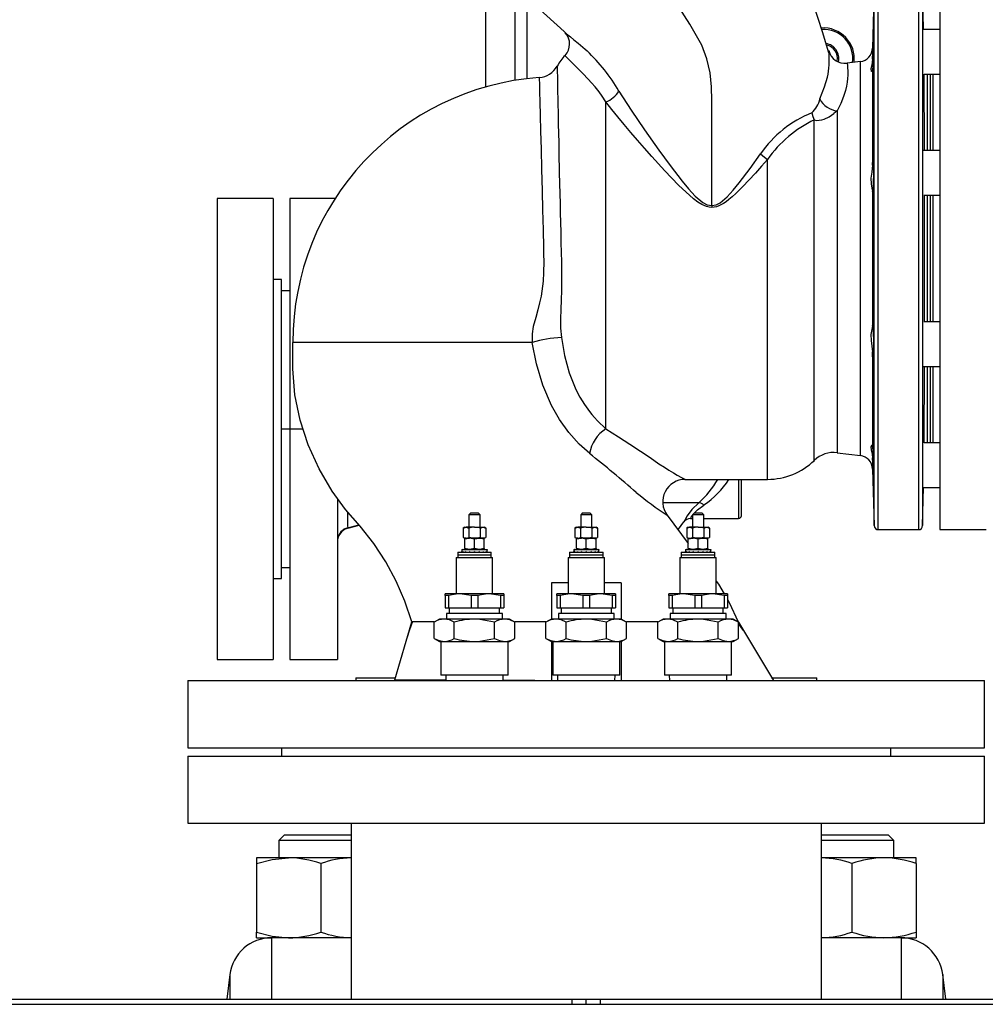
# Model space of a CAD drawing. Units: millimetres. Extents: x 0 to 11880, y 0 to 8400.
# Drawn here: x 9593 to 9938, y 6365 to 6718 of the extents above; entities that cross this region are included whole.
import ezdxf

# ---------------------------------------------------------------- set-up
doc = ezdxf.new("R2010")
doc.units = ezdxf.units.MM
doc.header["$LTSCALE"] = 20
doc.layers.add('AM_0', color=7, linetype='Continuous', lineweight=25)

msp = doc.modelspace()

# ---------------------------------------------------------------- linework, layer by layer
at = {"layer": 'AM_0'}
for p, q in [((9759.49, 6738.81), (9759.49, 6693.67)), ((9770.03, 6696.03), (9770.03, 6729.26)), ((9899.95, 6535.3), (9899.95, 6729.3)), ((9914.32, 6729.3), (9914.32, 6535.3)), ((9921.99, 6729.3), (9921.99, 6632.3)), ((9774.27, 6725.5), (9774.27, 6696.63)), ((9898.45, 6727.83), (9897.92, 6707.6)), ((9898.45, 6536.76), (9898.45, 6727.83)), ((9916.18, 6714.21), (9915.82, 6727.83)), ((9915.82, 6727.83), (9915.82, 6536.76)), ((9921.99, 6714.21), (9916.03, 6714.21)), ((9787.97, 6713.1), (9787.8, 6713.26)), ((9897.92, 6707.6), (9897.92, 6703.64)), ((9893.53, 6702.77), (9888.76, 6702.18)), ((9893.53, 6561.82), (9893.53, 6702.77)), ((9897.92, 6699.79), (9897.92, 6665.7)), ((9916.42, 6698.21), (9921.99, 6698.21)), ((9916.46, 6670.91), (9916.42, 6698.21)), ((9917.46, 6698.21), (9917.46, 6670.91)), ((9918.49, 6698.21), (9918.49, 6670.91)), ((9919.49, 6698.21), (9919.49, 6670.91)), ((9802.5, 6571.39), (9802.5, 6688.3)), ((9885.26, 6685.15), (9884.04, 6684.13)), ((9885.26, 6685.15), (9885.26, 6562.84)), ((9877.07, 6560.08), (9877.07, 6681.88)), ((9921.99, 6670.91), (9916.14, 6670.91)), ((9860.35, 6553.3), (9860.35, 6667.78)), ((9897.92, 6656.4), (9897.92, 6608.19)), ((9916.3, 6654.91), (9921.99, 6654.91)), ((9916.46, 6609.68), (9916.46, 6654.91)), ((9917.46, 6654.91), (9917.46, 6609.68)), ((9918.49, 6654.91), (9918.49, 6609.68)), ((9919.49, 6654.91), (9919.49, 6632.3)), ((9683.49, 6653.8), (9663.49, 6653.8)), ((9663.49, 6653.8), (9663.49, 6571.3)), ((9683.49, 6653.8), (9683.49, 6571.3)), ((9705.66, 6653.8), (9689.49, 6653.8)), ((9689.49, 6653.8), (9689.49, 6571.3)), ((9840.35, 6651.22), (9840.35, 6650.58)), ((9919.49, 6632.3), (9919.49, 6609.68)), ((9921.99, 6632.3), (9921.99, 6535.3)), ((9686.49, 6624.8), (9683.49, 6624.8)), ((9686.49, 6571.3), (9686.49, 6624.8)), ((9689.49, 6620.8), (9686.49, 6620.8)), ((9921.99, 6609.68), (9916.3, 6609.68)), ((9776.07, 6602.3), (9690.49, 6602.3)), ((9776.13, 6602.3), (9776.13, 6602.3)), ((9897.92, 6598.89), (9897.92, 6564.8)), ((9916.14, 6593.68), (9921.99, 6593.68)), ((9916.42, 6566.39), (9916.46, 6593.68)), ((9917.46, 6593.68), (9917.46, 6566.39)), ((9918.49, 6593.68), (9918.49, 6566.39)), ((9919.49, 6593.68), (9919.49, 6566.39)), ((9663.49, 6571.3), (9663.49, 6488.8)), ((9683.49, 6571.3), (9683.49, 6488.8)), ((9689.49, 6571.3), (9686.49, 6571.3)), ((9686.49, 6517.8), (9686.49, 6571.3)), ((9689.49, 6571.3), (9689.49, 6488.8)), ((9694.17, 6571.3), (9689.49, 6571.3)), ((9921.99, 6566.39), (9916.42, 6566.39)), ((9885.26, 6562.84), (9893.53, 6561.82)), ((9897.92, 6560.95), (9897.92, 6556.99)), ((9897.92, 6556.99), (9898.45, 6536.76)), ((9830.85, 6553.3), (9860.35, 6553.3)), ((9849.99, 6553.3), (9849.99, 6549.3)), ((9850.99, 6549.3), (9850.99, 6553.3)), ((9849.99, 6549.3), (9849.99, 6539.3)), ((9850.99, 6540.3), (9850.99, 6549.3)), ((9915.82, 6536.76), (9916.18, 6550.39)), ((9916.03, 6550.39), (9921.99, 6550.39)), ((9706.49, 6546.41), (9706.49, 6488.8)), ((9835.75, 6544.92), (9822.98, 6544.92)), ((9754.19, 6541.3), (9753.49, 6540.6)), ((9754.19, 6541.3), (9755.49, 6541.3)), ((9755.49, 6541.3), (9756.79, 6541.3)), ((9757.49, 6540.6), (9756.79, 6541.3)), ((9794.19, 6541.3), (9793.49, 6540.6)), ((9794.19, 6541.3), (9795.49, 6541.3)), ((9795.49, 6541.3), (9796.79, 6541.3)), ((9797.49, 6540.6), (9796.79, 6541.3)), ((9834.19, 6541.3), (9833.49, 6540.6)), ((9834.19, 6541.3), (9835.49, 6541.3)), ((9835.49, 6541.3), (9836.79, 6541.3)), ((9837.49, 6540.6), (9836.79, 6541.3)), ((9753.49, 6540.6), (9753.49, 6536.2)), ((9755.49, 6540.6), (9753.49, 6540.6)), ((9757.49, 6540.6), (9755.49, 6540.6)), ((9757.49, 6536.2), (9757.49, 6540.6)), ((9793.49, 6540.6), (9793.49, 6536.2)), ((9795.49, 6540.6), (9793.49, 6540.6)), ((9797.49, 6540.6), (9795.49, 6540.6)), ((9797.49, 6536.2), (9797.49, 6540.6)), ((9824.44, 6540.52), (9831.99, 6530.38)), ((9832.78, 6539.3), (9833.49, 6539.3)), ((9833.49, 6540.6), (9833.49, 6536.2)), ((9835.49, 6540.6), (9833.49, 6540.6)), ((9837.49, 6540.6), (9835.49, 6540.6)), ((9837.49, 6536.2), (9837.49, 6540.6)), ((9837.49, 6539.3), (9849.99, 6539.3)), ((9710.14, 6535.96), (9714.11, 6537.06)), ((9710.17, 6535.8), (9714.23, 6536.92)), ((9751.99, 6536.2), (9751.45, 6535.88)), ((9751.45, 6535.88), (9752.46, 6536.2)), ((9751.45, 6535.88), (9751.45, 6532.51)), ((9751.99, 6536.2), (9752.46, 6536.2)), ((9755.49, 6536.2), (9752.46, 6536.2)), ((9753.47, 6535.88), (9753.47, 6532.51)), ((9755.49, 6536.2), (9758.52, 6536.2)), ((9757.51, 6535.88), (9758.52, 6536.2)), ((9757.51, 6535.88), (9757.51, 6532.51)), ((9758.52, 6536.2), (9758.99, 6536.2)), ((9759.53, 6535.88), (9758.99, 6536.2)), ((9759.53, 6535.88), (9759.53, 6532.51)), ((9791.99, 6536.2), (9791.45, 6535.88)), ((9791.45, 6535.88), (9792.46, 6536.2)), ((9791.45, 6535.88), (9791.45, 6532.51)), ((9791.99, 6536.2), (9792.46, 6536.2)), ((9795.49, 6536.2), (9792.46, 6536.2)), ((9793.47, 6535.88), (9793.47, 6532.51)), ((9795.49, 6536.2), (9798.52, 6536.2)), ((9797.51, 6535.88), (9798.52, 6536.2)), ((9797.51, 6535.88), (9797.51, 6532.51)), ((9798.52, 6536.2), (9798.99, 6536.2)), ((9799.53, 6535.88), (9798.99, 6536.2)), ((9799.53, 6535.88), (9799.53, 6532.51)), ((9831.99, 6536.2), (9831.45, 6535.88)), ((9831.45, 6535.88), (9832.46, 6536.2)), ((9831.45, 6535.88), (9831.45, 6532.51)), ((9831.99, 6536.2), (9832.46, 6536.2)), ((9835.49, 6536.2), (9832.46, 6536.2)), ((9833.47, 6535.88), (9833.47, 6532.51)), ((9835.49, 6536.2), (9838.52, 6536.2)), ((9837.51, 6535.88), (9838.52, 6536.2)), ((9837.51, 6535.88), (9837.51, 6532.51)), ((9838.52, 6536.2), (9838.99, 6536.2)), ((9839.53, 6535.88), (9838.99, 6536.2)), ((9839.53, 6535.88), (9839.53, 6532.51)), ((9899.95, 6535.3), (9914.32, 6535.3)), ((9921.99, 6535.3), (9938.49, 6535.3)), ((9706.56, 6531.97), (9706.75, 6532.58)), ((9751.45, 6532.51), (9751.99, 6532.2)), ((9751.45, 6532.51), (9752.46, 6532.2)), ((9752.46, 6532.2), (9751.99, 6532.2)), ((9751.99, 6531.88), (9751.99, 6532.2)), ((9751.99, 6528.51), (9751.99, 6531.88)), ((9755.49, 6532.2), (9753.7, 6532.2)), ((9755.49, 6531.88), (9753.74, 6532.2)), ((9755.49, 6532.2), (9757.24, 6532.2)), ((9755.49, 6528.51), (9755.49, 6531.88)), ((9758.52, 6532.2), (9757.24, 6532.2)), ((9758.99, 6531.88), (9757.24, 6532.2)), ((9757.24, 6532.2), (9758.52, 6532.2)), ((9757.51, 6532.51), (9758.52, 6532.2)), ((9758.99, 6532.2), (9758.52, 6532.2)), ((9758.99, 6532.2), (9759.53, 6532.51)), ((9758.99, 6531.88), (9758.99, 6532.2)), ((9758.99, 6528.51), (9758.99, 6531.88)), ((9791.45, 6532.51), (9791.99, 6532.2)), ((9791.45, 6532.51), (9792.46, 6532.2)), ((9792.46, 6532.2), (9791.99, 6532.2)), ((9791.99, 6531.88), (9791.99, 6532.2)), ((9791.99, 6528.51), (9791.99, 6531.88)), ((9795.49, 6532.2), (9793.74, 6532.2)), ((9795.49, 6531.88), (9793.74, 6532.2)), ((9795.49, 6532.2), (9797.24, 6532.2)), ((9795.49, 6528.51), (9795.49, 6531.88)), ((9798.52, 6532.2), (9797.24, 6532.2)), ((9798.99, 6531.88), (9797.24, 6532.2)), ((9797.24, 6532.2), (9798.52, 6532.2)), ((9797.51, 6532.51), (9798.52, 6532.2)), ((9798.99, 6532.2), (9798.52, 6532.2)), ((9798.99, 6532.2), (9799.53, 6532.51)), ((9798.99, 6531.88), (9798.99, 6532.2)), ((9798.99, 6528.51), (9798.99, 6531.88)), ((9831.45, 6532.51), (9831.99, 6532.2)), ((9831.45, 6532.51), (9832.46, 6532.2)), ((9831.99, 6531.88), (9831.99, 6532.2)), ((9831.99, 6532.2), (9832.46, 6532.2)), ((9831.99, 6528.51), (9831.99, 6531.88)), ((9835.49, 6531.88), (9833.74, 6532.2)), ((9835.49, 6532.2), (9833.74, 6532.2)), ((9835.49, 6532.2), (9837.24, 6532.2)), ((9835.49, 6528.51), (9835.49, 6531.88)), ((9838.99, 6531.88), (9837.24, 6532.2)), ((9837.24, 6532.2), (9838.52, 6532.2)), ((9838.52, 6532.2), (9837.24, 6532.2)), ((9837.51, 6532.51), (9838.52, 6532.2)), ((9838.99, 6532.2), (9838.52, 6532.2)), ((9838.99, 6532.2), (9839.53, 6532.51)), ((9838.99, 6531.88), (9838.99, 6532.2)), ((9838.99, 6528.51), (9838.99, 6531.88)), ((9749.49, 6527.3), (9749.49, 6526.3)), ((9749.49, 6527.3), (9755.49, 6527.3)), ((9750.99, 6528.2), (9750.99, 6527.97)), ((9750.99, 6528.2), (9751.33, 6528.2)), ((9750.99, 6528.2), (9750.99, 6528.2)), ((9750.99, 6527.97), (9750.99, 6527.52)), ((9750.99, 6527.3), (9750.99, 6527.52)), ((9751.33, 6528.2), (9751.33, 6527.97)), ((9751.42, 6528.2), (9751.33, 6528.2)), ((9751.42, 6527.3), (9751.33, 6527.52)), ((9751.42, 6528.2), (9752.31, 6528.2)), ((9751.99, 6528.51), (9751.99, 6528.2)), ((9752.31, 6528.2), (9752.31, 6527.97)), ((9752.47, 6528.2), (9752.31, 6528.2)), ((9752.31, 6527.3), (9752.31, 6527.52)), ((9752.47, 6528.2), (9753.77, 6528.2)), ((9755.49, 6528.51), (9753.74, 6528.2)), ((9753.77, 6528.2), (9753.77, 6527.97)), ((9753.97, 6528.2), (9753.77, 6528.2)), ((9753.77, 6527.3), (9753.77, 6527.52)), ((9753.97, 6528.2), (9755.49, 6528.2)), ((9755.56, 6528.2), (9755.49, 6528.2)), ((9755.49, 6528.2), (9755.49, 6527.97)), ((9755.49, 6527.3), (9755.49, 6527.52)), ((9755.49, 6527.3), (9761.49, 6527.3)), ((9755.71, 6528.2), (9755.56, 6528.2)), ((9755.71, 6528.2), (9757.21, 6528.2)), ((9757.21, 6528.2), (9757.21, 6527.97)), ((9757.41, 6528.2), (9757.21, 6528.2)), ((9757.21, 6527.3), (9757.21, 6527.52)), ((9758.99, 6528.51), (9757.24, 6528.2)), ((9757.41, 6528.2), (9758.67, 6528.2)), ((9758.67, 6528.2), (9758.67, 6527.97)), ((9758.82, 6528.2), (9758.67, 6528.2)), ((9758.67, 6527.3), (9758.67, 6527.52)), ((9758.82, 6528.2), (9759.64, 6528.2)), ((9758.99, 6528.51), (9758.99, 6528.2)), ((9759.64, 6528.2), (9759.64, 6527.97)), ((9759.73, 6528.2), (9759.64, 6528.2)), ((9759.73, 6527.3), (9759.64, 6527.52)), ((9759.73, 6528.2), (9759.99, 6528.2)), ((9759.99, 6528.2), (9759.99, 6527.97)), ((9759.99, 6527.52), (9759.99, 6527.97)), ((9759.99, 6527.3), (9759.99, 6527.52)), ((9761.49, 6526.3), (9761.49, 6527.3)), ((9789.49, 6527.3), (9789.49, 6526.3)), ((9789.49, 6527.3), (9795.49, 6527.3)), ((9790.99, 6528.2), (9790.99, 6527.97)), ((9790.99, 6528.2), (9791.33, 6528.2)), ((9790.99, 6528.2), (9790.99, 6528.2)), ((9790.99, 6527.97), (9790.99, 6527.52)), ((9790.99, 6527.3), (9790.99, 6527.52)), ((9791.33, 6528.2), (9791.33, 6527.97)), ((9791.42, 6528.2), (9791.33, 6528.2)), ((9791.42, 6527.3), (9791.33, 6527.52)), ((9791.42, 6528.2), (9792.31, 6528.2)), ((9791.99, 6528.51), (9791.99, 6528.2)), ((9792.31, 6528.2), (9792.31, 6527.97)), ((9792.47, 6528.2), (9792.31, 6528.2)), ((9792.31, 6527.3), (9792.31, 6527.52)), ((9792.47, 6528.2), (9793.77, 6528.2)), ((9795.49, 6528.51), (9793.74, 6528.2)), ((9793.77, 6528.2), (9793.77, 6527.97)), ((9793.97, 6528.2), (9793.77, 6528.2)), ((9793.77, 6527.3), (9793.77, 6527.52)), ((9793.97, 6528.2), (9795.49, 6528.2)), ((9795.56, 6528.2), (9795.49, 6528.2)), ((9795.49, 6528.2), (9795.49, 6527.97)), ((9795.49, 6527.3), (9795.49, 6527.52)), ((9795.49, 6527.3), (9801.49, 6527.3)), ((9795.71, 6528.2), (9795.56, 6528.2)), ((9795.71, 6528.2), (9797.21, 6528.2)), ((9797.21, 6528.2), (9797.21, 6527.97)), ((9797.41, 6528.2), (9797.21, 6528.2)), ((9797.21, 6527.3), (9797.21, 6527.52)), ((9798.99, 6528.51), (9797.24, 6528.2)), ((9797.41, 6528.2), (9798.67, 6528.2)), ((9798.67, 6528.2), (9798.67, 6527.97)), ((9798.82, 6528.2), (9798.67, 6528.2)), ((9798.67, 6527.3), (9798.67, 6527.52)), ((9798.82, 6528.2), (9799.64, 6528.2)), ((9798.99, 6528.51), (9798.99, 6528.2)), ((9799.64, 6528.2), (9799.64, 6527.97)), ((9799.73, 6528.2), (9799.64, 6528.2)), ((9799.73, 6527.3), (9799.64, 6527.52)), ((9799.73, 6528.2), (9799.99, 6528.2)), ((9799.99, 6528.2), (9799.99, 6527.97)), ((9799.99, 6527.52), (9799.99, 6527.97)), ((9799.99, 6527.3), (9799.99, 6527.52)), ((9801.49, 6526.3), (9801.49, 6527.3)), ((9829.49, 6527.3), (9829.49, 6526.3)), ((9829.49, 6527.3), (9835.49, 6527.3)), ((9830.99, 6528.2), (9830.99, 6527.97)), ((9830.99, 6528.2), (9831.33, 6528.2)), ((9830.99, 6528.2), (9830.99, 6528.2)), ((9830.99, 6527.97), (9830.99, 6527.52)), ((9830.99, 6527.3), (9830.99, 6527.52)), ((9831.33, 6528.2), (9831.33, 6527.97)), ((9831.42, 6528.2), (9831.33, 6528.2)), ((9831.42, 6527.3), (9831.33, 6527.52)), ((9831.42, 6528.2), (9832.31, 6528.2)), ((9831.99, 6528.51), (9831.99, 6528.2)), ((9832.31, 6528.2), (9832.31, 6527.97)), ((9832.47, 6528.2), (9832.31, 6528.2)), ((9832.31, 6527.3), (9832.31, 6527.52)), ((9832.47, 6528.2), (9833.77, 6528.2)), ((9835.49, 6528.51), (9833.74, 6528.2)), ((9833.77, 6528.2), (9833.77, 6527.97)), ((9833.97, 6528.2), (9833.77, 6528.2)), ((9833.77, 6527.3), (9833.77, 6527.52)), ((9833.97, 6528.2), (9835.49, 6528.2)), ((9835.56, 6528.2), (9835.49, 6528.2)), ((9835.49, 6528.2), (9835.49, 6527.97)), ((9835.49, 6527.3), (9835.49, 6527.52)), ((9835.49, 6527.3), (9841.49, 6527.3)), ((9835.71, 6528.2), (9835.56, 6528.2)), ((9835.71, 6528.2), (9837.21, 6528.2)), ((9837.21, 6528.2), (9837.21, 6527.97)), ((9837.41, 6528.2), (9837.21, 6528.2)), ((9837.21, 6527.3), (9837.21, 6527.52)), ((9838.99, 6528.51), (9837.24, 6528.2)), ((9837.41, 6528.2), (9838.67, 6528.2)), ((9838.67, 6528.2), (9838.67, 6527.97)), ((9838.82, 6528.2), (9838.67, 6528.2)), ((9838.67, 6527.3), (9838.67, 6527.52)), ((9838.82, 6528.2), (9839.64, 6528.2)), ((9838.99, 6528.51), (9838.99, 6528.2)), ((9839.64, 6528.2), (9839.64, 6527.97)), ((9839.73, 6528.2), (9839.64, 6528.2)), ((9839.73, 6527.3), (9839.64, 6527.52)), ((9839.73, 6528.2), (9839.99, 6528.2)), ((9839.99, 6528.2), (9839.99, 6527.97)), ((9839.99, 6527.52), (9839.99, 6527.97)), ((9839.99, 6527.3), (9839.99, 6527.52)), ((9841.49, 6526.3), (9841.49, 6527.3)), ((9748.99, 6525.3), (9748.99, 6512.3)), ((9748.99, 6525.3), (9755.49, 6525.3)), ((9749.49, 6526.3), (9749.49, 6525.3)), ((9749.49, 6526.3), (9755.49, 6526.3)), ((9755.49, 6526.3), (9761.49, 6526.3)), ((9755.49, 6525.3), (9761.99, 6525.3)), ((9761.49, 6525.3), (9761.49, 6526.3)), ((9761.99, 6512.3), (9761.99, 6525.3)), ((9788.99, 6525.3), (9788.99, 6512.3)), ((9788.99, 6525.3), (9795.49, 6525.3)), ((9789.49, 6526.3), (9789.49, 6525.3)), ((9789.49, 6526.3), (9795.49, 6526.3)), ((9795.49, 6526.3), (9801.49, 6526.3)), ((9795.49, 6525.3), (9801.99, 6525.3)), ((9801.49, 6525.3), (9801.49, 6526.3)), ((9801.99, 6512.3), (9801.99, 6525.3)), ((9828.99, 6525.3), (9828.99, 6512.3)), ((9828.99, 6525.3), (9835.49, 6525.3)), ((9829.49, 6526.3), (9829.49, 6525.3)), ((9829.49, 6526.3), (9835.49, 6526.3)), ((9835.49, 6526.3), (9841.49, 6526.3)), ((9835.49, 6525.3), (9841.99, 6525.3)), ((9841.49, 6525.3), (9841.49, 6526.3)), ((9841.99, 6512.3), (9841.99, 6525.3)), ((9686.49, 6521.8), (9689.49, 6521.8)), ((9683.49, 6517.8), (9686.49, 6517.8)), ((9788.99, 6516.3), (9782.99, 6516.3)), ((9782.99, 6516.3), (9782.99, 6503.3)), ((9807.99, 6516.3), (9801.99, 6516.3)), ((9807.99, 6516.3), (9807.99, 6503.3)), ((9744.99, 6511.72), (9744.99, 6512.3)), ((9750.24, 6512.3), (9744.99, 6512.3)), ((9746.18, 6511.72), (9744.99, 6511.72)), ((9744.99, 6511.72), (9744.99, 6507.3)), ((9746.18, 6511.72), (9746.18, 6507.3)), ((9754.3, 6511.72), (9750.24, 6512.3)), ((9760.74, 6512.3), (9750.24, 6512.3)), ((9754.3, 6511.72), (9754.3, 6507.3)), ((9756.68, 6511.72), (9754.3, 6511.72)), ((9756.68, 6511.72), (9756.68, 6507.3)), ((9764.8, 6511.72), (9760.74, 6512.3)), ((9765.99, 6512.3), (9760.74, 6512.3)), ((9764.8, 6511.72), (9764.8, 6507.3)), ((9765.99, 6511.72), (9764.8, 6511.72)), ((9765.99, 6512.3), (9765.99, 6511.72)), ((9765.99, 6511.72), (9765.99, 6507.3)), ((9784.99, 6511.72), (9784.99, 6512.3)), ((9790.24, 6512.3), (9784.99, 6512.3)), ((9786.18, 6511.72), (9784.99, 6511.72)), ((9784.99, 6511.72), (9784.99, 6507.3)), ((9786.18, 6511.72), (9786.18, 6507.3)), ((9794.3, 6511.72), (9790.24, 6512.3)), ((9800.74, 6512.3), (9790.24, 6512.3)), ((9796.68, 6511.72), (9794.3, 6511.72)), ((9794.3, 6511.72), (9794.3, 6507.3)), ((9796.68, 6511.72), (9796.68, 6507.3)), ((9804.8, 6511.72), (9800.74, 6512.3)), ((9805.99, 6512.3), (9800.74, 6512.3)), ((9804.8, 6511.72), (9804.8, 6507.3)), ((9805.99, 6511.72), (9804.8, 6511.72)), ((9805.99, 6512.3), (9805.99, 6511.72)), ((9805.99, 6511.72), (9805.99, 6507.3)), ((9824.99, 6511.72), (9824.99, 6512.3)), ((9830.24, 6512.3), (9824.99, 6512.3)), ((9826.18, 6511.72), (9824.99, 6511.72)), ((9824.99, 6511.72), (9824.99, 6507.3)), ((9826.18, 6511.72), (9826.18, 6507.3)), ((9834.3, 6511.72), (9830.24, 6512.3)), ((9840.74, 6512.3), (9830.24, 6512.3)), ((9834.3, 6511.72), (9834.3, 6507.3)), ((9836.68, 6511.72), (9834.3, 6511.72)), ((9836.68, 6511.72), (9836.68, 6507.3)), ((9844.8, 6511.72), (9840.74, 6512.3)), ((9845.99, 6512.3), (9840.74, 6512.3)), ((9844.8, 6511.72), (9844.8, 6507.3)), ((9845.99, 6511.72), (9844.8, 6511.72)), ((9845.99, 6512.3), (9845.99, 6511.72)), ((9845.99, 6511.72), (9845.99, 6507.3)), ((9744.99, 6507.3), (9746.18, 6507.3)), ((9746.18, 6507.3), (9754.3, 6507.3)), ((9746.49, 6507.3), (9746.49, 6505.3)), ((9754.3, 6507.3), (9756.68, 6507.3)), ((9756.68, 6507.3), (9764.8, 6507.3)), ((9764.49, 6505.3), (9764.49, 6507.3)), ((9764.8, 6507.3), (9765.99, 6507.3)), ((9784.99, 6507.3), (9786.18, 6507.3)), ((9786.18, 6507.3), (9794.3, 6507.3)), ((9786.49, 6507.3), (9786.49, 6505.3)), ((9794.3, 6507.3), (9796.68, 6507.3)), ((9796.68, 6507.3), (9804.8, 6507.3)), ((9804.49, 6505.3), (9804.49, 6507.3)), ((9804.8, 6507.3), (9805.99, 6507.3)), ((9824.99, 6507.3), (9826.18, 6507.3)), ((9826.18, 6507.3), (9834.3, 6507.3)), ((9826.49, 6507.3), (9826.49, 6505.3)), ((9834.3, 6507.3), (9836.68, 6507.3)), ((9836.68, 6507.3), (9844.8, 6507.3)), ((9844.49, 6505.3), (9844.49, 6507.3)), ((9844.8, 6507.3), (9845.99, 6507.3)), ((9742.99, 6503.3), (9741.05, 6502.18)), ((9744.66, 6503.3), (9742.99, 6503.3)), ((9755.49, 6503.3), (9744.66, 6503.3)), ((9745.49, 6505.3), (9745.49, 6503.3)), ((9765.49, 6505.3), (9745.49, 6505.3)), ((9766.31, 6503.3), (9755.49, 6503.3)), ((9765.49, 6503.3), (9765.49, 6505.3)), ((9767.99, 6503.3), (9766.31, 6503.3)), ((9769.92, 6502.18), (9767.99, 6503.3)), ((9782.99, 6503.3), (9781.05, 6502.18)), ((9784.66, 6503.3), (9782.99, 6503.3)), ((9795.49, 6503.3), (9784.66, 6503.3)), ((9785.49, 6505.3), (9785.49, 6503.3)), ((9805.49, 6505.3), (9785.49, 6505.3)), ((9806.31, 6503.3), (9795.49, 6503.3)), ((9805.49, 6503.3), (9805.49, 6505.3)), ((9807.99, 6503.3), (9806.31, 6503.3)), ((9809.92, 6502.18), (9807.99, 6503.3)), ((9822.99, 6503.3), (9821.05, 6502.18)), ((9824.66, 6503.3), (9822.99, 6503.3)), ((9835.49, 6503.3), (9824.66, 6503.3)), ((9825.49, 6505.3), (9825.49, 6503.3)), ((9845.49, 6505.3), (9825.49, 6505.3)), ((9846.31, 6503.3), (9835.49, 6503.3)), ((9845.49, 6503.3), (9845.49, 6505.3)), ((9847.99, 6503.3), (9846.31, 6503.3)), ((9849.92, 6502.18), (9847.99, 6503.3)), ((9727.02, 6481.56), (9733.03, 6502.3)), ((9741.05, 6496.41), (9741.05, 6502.18)), ((9748.27, 6496.41), (9748.27, 6502.18)), ((9762.7, 6496.41), (9762.7, 6502.18)), ((9769.92, 6496.41), (9769.92, 6502.18)), ((9781.05, 6496.41), (9781.05, 6502.18)), ((9788.27, 6496.41), (9788.27, 6502.18)), ((9802.7, 6496.41), (9802.7, 6502.18)), ((9809.92, 6496.41), (9809.92, 6502.18)), ((9821.05, 6496.41), (9821.05, 6502.18)), ((9828.27, 6496.41), (9828.27, 6502.18)), ((9842.7, 6496.41), (9842.7, 6502.18)), ((9849.92, 6502.18), (9862.47, 6481.3)), ((9849.92, 6496.41), (9849.92, 6502.18)), ((9741.05, 6496.41), (9742.99, 6495.3)), ((9767.99, 6495.3), (9769.92, 6496.41)), ((9781.05, 6496.41), (9782.99, 6495.3)), ((9807.99, 6495.3), (9809.92, 6496.41)), ((9821.05, 6496.41), (9822.99, 6495.3)), ((9847.99, 6495.3), (9849.92, 6496.41)), ((9742.99, 6495.3), (9744.66, 6495.3)), ((9743.49, 6495.3), (9743.49, 6483.3)), ((9744.66, 6495.3), (9755.49, 6495.3)), ((9755.49, 6495.3), (9766.31, 6495.3)), ((9766.31, 6495.3), (9767.99, 6495.3)), ((9767.49, 6483.3), (9767.49, 6495.3)), ((9782.99, 6495.3), (9782.99, 6481.3)), ((9782.99, 6495.3), (9784.66, 6495.3)), ((9783.49, 6495.3), (9783.49, 6483.3)), ((9784.66, 6495.3), (9795.49, 6495.3)), ((9795.49, 6495.3), (9806.31, 6495.3)), ((9806.31, 6495.3), (9807.99, 6495.3)), ((9807.49, 6483.3), (9807.49, 6495.3)), ((9807.99, 6495.3), (9807.99, 6481.3)), ((9822.99, 6495.3), (9824.66, 6495.3)), ((9823.49, 6495.3), (9823.49, 6483.3)), ((9824.66, 6495.3), (9835.49, 6495.3)), ((9835.49, 6495.3), (9846.31, 6495.3)), ((9846.31, 6495.3), (9847.99, 6495.3)), ((9847.49, 6483.3), (9847.49, 6495.3)), ((9663.49, 6488.8), (9683.49, 6488.8)), ((9689.49, 6488.8), (9706.49, 6488.8)), ((9712.99, 6482.3), (9712.99, 6481.3)), ((9712.99, 6482.3), (9727.26, 6482.3)), ((9767.49, 6483.3), (9743.49, 6483.3)), ((9745.19, 6483.3), (9745.24, 6481.3)), ((9765.73, 6481.3), (9765.79, 6483.3)), ((9807.49, 6483.3), (9783.49, 6483.3)), ((9785.19, 6483.3), (9785.24, 6481.3)), ((9805.73, 6481.3), (9805.79, 6483.3)), ((9847.49, 6483.3), (9823.49, 6483.3)), ((9825.19, 6483.3), (9825.24, 6481.3)), ((9845.73, 6481.3), (9845.79, 6483.3)), ((9861.78, 6482.3), (9877.99, 6482.3)), ((9877.99, 6481.3), (9877.99, 6482.3)), ((9652.99, 6481.3), (9652.99, 6457.3)), ((9652.99, 6481.3), (9795.49, 6481.3)), ((9795.49, 6481.3), (9937.99, 6481.3)), ((9937.99, 6457.3), (9937.99, 6481.3)), ((9652.99, 6457.3), (9795.49, 6457.3)), ((9686.49, 6457.3), (9686.49, 6454.3)), ((9795.49, 6457.3), (9937.99, 6457.3)), ((9904.49, 6454.3), (9904.49, 6457.3)), ((9652.99, 6454.3), (9652.99, 6430.3)), ((9652.99, 6454.3), (9795.49, 6454.3)), ((9795.49, 6454.3), (9937.99, 6454.3)), ((9937.99, 6430.3), (9937.99, 6454.3)), ((9652.99, 6430.3), (9795.49, 6430.3)), ((9711.34, 6430.3), (9711.34, 6367.3)), ((9795.49, 6430.3), (9937.99, 6430.3)), ((9879.64, 6367.3), (9879.64, 6430.3)), ((9687.41, 6426), (9685.49, 6424.07)), ((9693.95, 6426), (9687.41, 6426)), ((9711.34, 6426), (9693.95, 6426)), ((9883.95, 6426), (9879.64, 6426)), ((9903.57, 6426), (9883.95, 6426)), ((9905.49, 6424.07), (9903.57, 6426)), ((9685.49, 6424.07), (9685.49, 6417.9)), ((9692.99, 6424.07), (9685.49, 6424.07)), ((9711.34, 6424.07), (9692.99, 6424.07)), ((9882.99, 6424.07), (9879.64, 6424.07)), ((9905.49, 6424.07), (9882.99, 6424.07)), ((9905.49, 6417.9), (9905.49, 6424.07)), ((9677.49, 6417.9), (9677.49, 6415.84)), ((9688.99, 6417.9), (9677.49, 6417.9)), ((9677.49, 6415.84), (9677.49, 6391.35)), ((9711.34, 6417.86), (9688.99, 6417.9)), ((9700.49, 6415.84), (9700.49, 6391.35)), ((9901.99, 6417.9), (9879.64, 6417.89)), ((9890.49, 6415.84), (9890.49, 6391.35)), ((9913.49, 6417.9), (9901.99, 6417.9)), ((9913.49, 6415.84), (9913.49, 6417.9)), ((9913.49, 6415.84), (9913.49, 6391.35)), ((9677.49, 6389.3), (9677.49, 6391.35)), ((9913.49, 6391.35), (9913.49, 6389.3)), ((9677.49, 6389.3), (9682.88, 6389.3)), ((9711.34, 6389.33), (9682.88, 6389.3)), ((9682.88, 6389.3), (9682.88, 6367.3)), ((9908.1, 6389.3), (9879.64, 6389.3)), ((9908.1, 6389.3), (9913.49, 6389.3)), ((9908.1, 6389.3), (9908.1, 6367.3)), ((9667.99, 6376.1), (9666.92, 6367.3)), ((9667.99, 6376.1), (9667.99, 6367.3)), ((9924.06, 6367.3), (9922.99, 6376.1)), ((9922.99, 6376.1), (9922.99, 6367.3)), ((9245.49, 6365.5), (10345.49, 6365.5)), ((9253.49, 6367.3), (9790.49, 6367.3)), ((9790.49, 6367.3), (9795.49, 6367.3)), ((9790.49, 6365.5), (9790.49, 6367.3)), ((9795.49, 6365.5), (9795.49, 6367.3)), ((9795.49, 6367.3), (9800.49, 6367.3)), ((9800.49, 6367.3), (10337.49, 6367.3)), ((9800.49, 6367.3), (9800.49, 6365.5))]:
    msp.add_line(p, q, dxfattribs=at)
at = {"layer": 'AM_0', "flags": 128}
for points in [[(9882.21, 6705.92), (9880, 6713.45), (9876.84, 6722.89), (9873.74, 6732.43), (9870.68, 6742.07), (9867.63, 6751.77), (9865.1, 6759.68)], [(9744.92, 6758.23), (9746.73, 6754.76), (9751.27, 6747.93), (9756.58, 6741.62), (9762.6, 6735.86), (9768.87, 6730.3), (9775.14, 6724.74), (9781.4, 6719.18), (9787.6, 6713.5), (9788.02, 6712.99)], [(9840.35, 6651.22), (9840.35, 6679.46), (9840.35, 6684.16), (9840.35, 6688.87), (9840.32, 6693.67), (9839.82, 6698.76), (9838.66, 6703.78), (9836.86, 6708.62), (9832.54, 6716.16), (9827.84, 6723.37), (9823.14, 6730.58), (9818.44, 6737.78), (9813.74, 6744.99), (9809.04, 6752.19), (9804.42, 6759.41)], [(9787.97, 6713.1), (9788.41, 6712.69), (9789.8, 6711.56), (9791.04, 6710.59), (9792.64, 6709.31), (9794.31, 6707.89), (9795.11, 6707.17), (9795.77, 6706.55)], [(9897.92, 6703.64), (9897.97, 6705.94), (9898.03, 6708.27), (9898.09, 6710.37), (9898.15, 6712), (9898.19, 6712.97), (9898.21, 6713.21), (9898.23, 6712.81), (9898.22, 6711.67), (9898.19, 6709.92), (9898.15, 6707.75), (9898.1, 6705.4), (9898.04, 6703.14), (9897.98, 6701.23), (9897.92, 6699.79)], [(9802.5, 6688.3), (9801.19, 6690.34), (9800.07, 6691.92), (9798.7, 6693.67), (9797.41, 6695.2), (9796.21, 6696.51), (9794.24, 6698.54), (9792.7, 6700.08), (9791.3, 6701.46), (9789.69, 6703.01), (9788.64, 6704.08), (9788.07, 6704.74), (9787.9, 6704.97)], [(9882.32, 6705.95), (9882.31, 6706.05), (9882.21, 6706.68)], [(9897.92, 6703.64), (9897.62, 6701.49), (9897.32, 6700.13), (9897.37, 6699.33), (9897.56, 6699.21), (9897.91, 6699.66), (9897.92, 6699.79)], [(9785.07, 6701.11), (9785.08, 6700.59), (9785.11, 6699.05), (9785.14, 6697.44), (9785.18, 6695.38), (9785.23, 6692.86), (9785.31, 6688.57), (9785.42, 6683.32), (9785.48, 6680.35), (9785.54, 6677.15), (9785.61, 6673.72), (9785.69, 6670.08), (9785.84, 6663.07), (9786.02, 6655.35), (9786.09, 6652.07), (9786.17, 6648.7), (9786.25, 6645.23), (9786.34, 6641.68), (9786.43, 6638.06), (9786.52, 6634.46), (9786.61, 6631.09), (9786.67, 6627.84), (9786.67, 6624.42), (9786.6, 6620.82), (9786.5, 6617.53), (9786.37, 6614.07), (9786.26, 6610.71), (9786.27, 6607.39), (9786.59, 6604.06)], [(9888.76, 6702.18), (9888.79, 6702.02), (9888.88, 6701.49), (9888.97, 6700.6), (9889.03, 6699.38), (9889.01, 6697.86), (9888.94, 6696.67), (9888.8, 6695.43), (9888.58, 6694.01), (9888.25, 6692.45), (9887.52, 6690.21), (9886.5, 6687.79), (9885.26, 6685.15)], [(9778.67, 6697.05), (9778.69, 6696.49), (9778.73, 6694.83), (9778.79, 6692.07), (9778.88, 6688.29), (9779, 6683.55), (9779.14, 6677.87), (9779.3, 6671.44), (9779.48, 6664.27), (9779.68, 6656.55), (9779.86, 6649.73), (9780.03, 6642.61), (9780.18, 6636.22), (9780.24, 6633.68), (9780.29, 6631.19)], [(9879.07, 6689.38), (9880.71, 6693.68), (9881.77, 6697.18)], [(9807.15, 6692.22), (9811.51, 6685.37), (9816.3, 6678.33), (9821.43, 6671.09), (9825.51, 6665.55), (9829.8, 6659.98), (9832.06, 6657.26), (9834.46, 6654.65), (9837.14, 6652.36), (9838.68, 6651.55), (9840.35, 6651.22)], [(9840.35, 6650.58), (9839.44, 6650.65), (9838.52, 6650.86), (9836.82, 6651.58), (9835.38, 6652.46), (9833.79, 6653.64), (9828.51, 6658.53), (9823.62, 6663.67), (9818.97, 6668.8), (9816.33, 6671.78), (9813.82, 6674.66), (9811.43, 6677.44), (9809.07, 6680.22), (9806.79, 6682.97), (9804.6, 6685.67), (9802.5, 6688.3)], [(9876.19, 6684.44), (9876.51, 6683.12), (9877.07, 6681.88)], [(9877.07, 6681.88), (9877.91, 6681.73), (9878.83, 6681.74), (9879.7, 6681.89), (9880.62, 6682.17), (9882.37, 6683.01), (9884.04, 6684.13)], [(9840.35, 6651.22), (9841.91, 6651.52), (9843.34, 6652.26), (9845.83, 6654.36), (9848.05, 6656.78), (9850.14, 6659.33), (9854.09, 6664.55), (9857.84, 6669.79)], [(9857.84, 6669.79), (9859.2, 6668.6), (9860.35, 6667.78)], [(9897.92, 6665.7), (9897.97, 6667.67), (9898.03, 6669.1), (9898.09, 6669.83), (9898.12, 6669.91), (9898.17, 6669.52), (9898.2, 6668.38), (9898.22, 6666.62), (9898.22, 6664.45), (9898.2, 6662.1), (9898.17, 6659.85), (9898.12, 6657.94), (9898.06, 6656.59), (9898, 6655.95), (9897.98, 6655.91), (9897.92, 6656.4)], [(9860.35, 6667.78), (9858.16, 6665.29), (9856.01, 6662.88), (9853.64, 6660.31), (9851.45, 6658.01), (9850.23, 6656.78), (9848.99, 6655.59), (9847.69, 6654.41), (9846.5, 6653.4), (9845.5, 6652.64), (9844.56, 6652.01), (9843.68, 6651.5), (9842.86, 6651.12), (9842.07, 6650.84), (9840.35, 6650.58)], [(9897.92, 6665.7), (9897.62, 6663.23), (9897.32, 6661.08), (9897.37, 6658.99), (9897.68, 6657.5), (9897.92, 6656.4)], [(9780.29, 6631.19), (9780.23, 6627.27), (9780.03, 6624.22), (9779.29, 6618.78), (9778.79, 6616.41), (9778.16, 6613.94), (9777.38, 6611.23), (9776.52, 6608.02), (9776.09, 6605.41), (9776.07, 6602.3)], [(9897.92, 6608.19), (9897.62, 6606.85), (9897.32, 6605.16), (9897.37, 6603.01), (9897.68, 6600.99), (9897.92, 6598.89)], [(9897.92, 6608.19), (9897.98, 6608.68), (9898.04, 6608.29), (9898.1, 6607.15), (9898.15, 6605.39), (9898.19, 6603.21), (9898.22, 6600.87), (9898.23, 6598.61), (9898.21, 6596.7), (9898.18, 6595.35), (9898.14, 6594.72), (9898.12, 6594.68), (9898.06, 6595.08), (9898, 6596.22), (9897.94, 6597.97), (9897.92, 6598.89)], [(9733.03, 6502.3), (9730.54, 6509.69), (9727.43, 6516.85), (9723.74, 6523.74), (9719.46, 6530.3), (9714.6, 6536.5), (9709.33, 6542.57), (9704.58, 6549.07), (9699.87, 6557.12), (9696.05, 6565.6), (9693.13, 6574.44), (9691.28, 6583.56), (9690.56, 6592.87), (9690.49, 6602.3)], [(9776.13, 6602.3), (9776.1, 6602.3), (9776.07, 6602.3)], [(9796.7, 6562.51), (9792.93, 6565.94), (9789.29, 6570.05), (9785.95, 6574.69), (9783.05, 6579.72), (9779.9, 6586.98), (9777.62, 6594.61), (9776.13, 6602.3)], [(9786.59, 6604.06), (9787.74, 6597.62), (9789.42, 6591.45), (9791.79, 6585.49), (9793.22, 6582.71), (9794.81, 6580.09), (9796.59, 6577.59), (9797.46, 6576.5), (9798.42, 6575.38), (9799.47, 6574.25), (9800.36, 6573.35), (9801.59, 6572.19), (9802.5, 6571.39)], [(9802.5, 6571.39), (9807.04, 6568.55), (9811.12, 6565.93), (9814.92, 6563.43), (9818.36, 6561.07), (9821.49, 6558.87), (9823.41, 6557.6), (9825.06, 6556.57), (9826.69, 6555.59), (9828.04, 6554.82), (9829.56, 6553.97), (9830.52, 6553.47), (9830.85, 6553.3)], [(9897.92, 6564.8), (9897.62, 6565.38), (9897.56, 6565.39), (9897.29, 6564.93), (9897.45, 6563.83), (9897.78, 6562.31), (9897.92, 6560.95)], [(9897.92, 6564.8), (9897.97, 6563.52), (9898.03, 6561.65), (9898.09, 6559.42), (9898.15, 6557.07), (9898.19, 6554.87), (9898.22, 6553.06), (9898.23, 6551.86), (9898.21, 6551.39), (9898.18, 6551.78), (9898.14, 6552.92), (9898.08, 6554.67), (9898.02, 6556.85), (9897.96, 6559.2), (9897.92, 6560.95)], [(9835.75, 6544.92), (9833.29, 6542.47), (9831.59, 6540.23), (9830.69, 6538.68), (9830.42, 6538.14), (9830.42, 6538.14)], [(9834.19, 6541.3), (9835.31, 6542.38), (9837.56, 6544.12)], [(9828.33, 6535.19), (9828.5, 6535.45), (9830.42, 6538.14)], [(9832.78, 6539.3), (9832.78, 6539.3), (9833.04, 6539.73), (9833.49, 6540.35)], [(9752.46, 6536.2), (9752.53, 6536.19), (9753.47, 6535.88)], [(9755.49, 6536.2), (9754.94, 6536.17), (9753.47, 6535.88)], [(9757.51, 6535.88), (9757, 6536.02), (9755.49, 6536.2)], [(9758.52, 6536.2), (9758.59, 6536.19), (9759.53, 6535.88)], [(9792.46, 6536.2), (9792.53, 6536.19), (9793.47, 6535.88)], [(9795.49, 6536.2), (9794.94, 6536.17), (9793.47, 6535.88)], [(9797.51, 6535.88), (9797, 6536.02), (9795.49, 6536.2)], [(9798.52, 6536.2), (9798.59, 6536.19), (9799.53, 6535.88)], [(9832.46, 6536.2), (9832.53, 6536.19), (9833.47, 6535.88)], [(9835.49, 6536.2), (9834.94, 6536.17), (9833.47, 6535.88)], [(9837.51, 6535.88), (9837, 6536.02), (9835.49, 6536.2)], [(9838.52, 6536.2), (9838.59, 6536.19), (9839.53, 6535.88)], [(9753.74, 6532.2), (9753.61, 6532.19), (9751.99, 6531.88)], [(9752.46, 6532.2), (9752.53, 6532.2), (9753.47, 6532.51)], [(9755.49, 6532.2), (9754.94, 6532.22), (9753.47, 6532.51)], [(9757.51, 6532.51), (9757, 6532.38), (9755.49, 6532.2)], [(9757.24, 6532.2), (9757.11, 6532.19), (9755.49, 6531.88)], [(9758.52, 6532.2), (9758.59, 6532.2), (9759.53, 6532.51)], [(9793.74, 6532.2), (9793.61, 6532.19), (9791.99, 6531.88)], [(9792.46, 6532.2), (9792.53, 6532.2), (9793.47, 6532.51)], [(9795.49, 6532.2), (9794.94, 6532.22), (9793.47, 6532.51)], [(9797.51, 6532.51), (9797, 6532.38), (9795.49, 6532.2)], [(9797.24, 6532.2), (9797.11, 6532.19), (9795.49, 6531.88)], [(9798.52, 6532.2), (9798.59, 6532.2), (9799.53, 6532.51)], [(9833.74, 6532.2), (9833.61, 6532.19), (9831.99, 6531.88)], [(9832.46, 6532.2), (9832.53, 6532.2), (9833.47, 6532.51)], [(9835.49, 6532.2), (9834.94, 6532.22), (9833.47, 6532.51)], [(9837.51, 6532.51), (9837, 6532.38), (9835.49, 6532.2)], [(9837.24, 6532.2), (9837.11, 6532.19), (9835.49, 6531.88)], [(9838.52, 6532.2), (9838.59, 6532.2), (9839.53, 6532.51)], [(9753.74, 6528.2), (9753.61, 6528.2), (9751.99, 6528.51)], [(9757.24, 6528.2), (9757.11, 6528.2), (9755.49, 6528.51)], [(9755.71, 6528.2), (9755.66, 6528.14), (9755.6, 6528.08), (9755.49, 6527.97)], [(9793.74, 6528.2), (9793.61, 6528.2), (9791.99, 6528.51)], [(9797.24, 6528.2), (9797.11, 6528.2), (9795.49, 6528.51)], [(9795.71, 6528.2), (9795.66, 6528.14), (9795.6, 6528.08), (9795.49, 6527.97)], [(9833.74, 6528.2), (9833.61, 6528.2), (9831.99, 6528.51)], [(9837.24, 6528.2), (9837.11, 6528.2), (9835.49, 6528.51)], [(9835.71, 6528.2), (9835.66, 6528.14), (9835.6, 6528.08), (9835.49, 6527.97)], [(9841.99, 6516.84), (9842.75, 6515.79), (9844.83, 6512.3)], [(9750.24, 6512.3), (9748.92, 6512.23), (9746.18, 6511.72)], [(9760.74, 6512.3), (9759.42, 6512.23), (9756.68, 6511.72)], [(9790.24, 6512.3), (9788.92, 6512.23), (9786.18, 6511.72)], [(9800.74, 6512.3), (9799.42, 6512.23), (9796.68, 6511.72)], [(9830.24, 6512.3), (9828.92, 6512.23), (9826.18, 6511.72)], [(9840.74, 6512.3), (9839.42, 6512.23), (9836.68, 6511.72)], [(9845.99, 6510.35), (9846.66, 6509.22), (9849.79, 6502.3)], [(9748.27, 6502.18), (9746.5, 6502.99), (9744.66, 6503.3)], [(9762.7, 6502.18), (9757.45, 6503.21), (9755.49, 6503.3)], [(9769.92, 6502.18), (9768.15, 6502.99), (9766.31, 6503.3)], [(9788.27, 6502.18), (9786.5, 6502.99), (9784.66, 6503.3)], [(9802.7, 6502.18), (9797.45, 6503.21), (9795.49, 6503.3)], [(9809.92, 6502.18), (9808.15, 6502.99), (9806.31, 6503.3)], [(9828.27, 6502.18), (9826.5, 6502.99), (9824.66, 6503.3)], [(9842.7, 6502.18), (9837.45, 6503.21), (9835.49, 6503.3)], [(9849.92, 6502.18), (9848.15, 6502.99), (9846.31, 6503.3)], [(9733.34, 6502.43), (9732.29, 6499.52), (9731.33, 6496.44)], [(9741.05, 6502.3), (9739.36, 6502.3), (9737.38, 6502.3), (9735.73, 6502.3), (9734.47, 6502.3), (9733.59, 6502.3), (9733.34, 6502.3)], [(9781.05, 6502.3), (9779.1, 6502.3), (9774.59, 6502.3), (9770.19, 6502.3), (9769.92, 6502.3)], [(9821.05, 6502.3), (9820.1, 6502.3), (9815.92, 6502.3), (9811.7, 6502.3), (9809.92, 6502.3)], [(9851.57, 6499.36), (9850.52, 6500.94), (9849.92, 6501.71)], [(9741.05, 6496.41), (9742.82, 6495.6), (9744.66, 6495.3)], [(9755.49, 6495.3), (9757.45, 6495.38), (9762.7, 6496.41)], [(9762.7, 6496.41), (9764.47, 6495.6), (9766.31, 6495.3)], [(9781.05, 6496.41), (9782.82, 6495.6), (9784.66, 6495.3)], [(9795.49, 6495.3), (9797.45, 6495.38), (9802.7, 6496.41)], [(9802.7, 6496.41), (9804.47, 6495.6), (9806.31, 6495.3)], [(9821.05, 6496.41), (9822.82, 6495.6), (9824.66, 6495.3)], [(9835.49, 6495.3), (9837.45, 6495.38), (9842.7, 6496.41)], [(9842.7, 6496.41), (9844.47, 6495.6), (9846.31, 6495.3)], [(9727.02, 6481.56), (9727.6, 6481.56), (9729.32, 6481.56), (9732.17, 6481.56), (9736.06, 6481.56), (9740.95, 6481.57), (9745.23, 6481.56)], [(9765.74, 6481.5), (9768.7, 6481.49), (9777.07, 6481.42), (9782.99, 6481.3)], [(9677.49, 6415.84), (9683.12, 6417.33), (9688.99, 6417.9)], [(9677.49, 6391.35), (9683.12, 6389.86), (9688.99, 6389.3)]]:
    msp.add_lwpolyline(points, dxfattribs=at)
at = {"layer": 'AM_0'}
for centre, radius, start, end in [((9880.36, 6703.79), 11, 353.2536, 94.0339), ((9880.36, 6703.79), 10.5, 352.5852, 93.2486), ((9783.52, 6709.07), 6, 316.8742, 42.1408), ((9880.36, 6703.79), 5.5, 348.848, 80.4566), ((9880.36, 6703.79), 5, 350.5243, 77.4373), ((9892.92, 6707.73), 5, 277, 358.4996), ((9802.5, 6691.3), 20, 136.8706, 150.6294), ((9751.4, 6659.62), 64.58, 30.3185, 46.606), ((9853.82, 6703.33), 28.62, 347.5908, 5.26), ((9888.03, 6708.14), 6, 194.1118, 276.9964), ((9778.1, 6705.03), 8, 274.1133, 330.6256), ((9785.49, 6602.3), 95, 94.1131, 180), ((9799.34, 6696.75), 9.02, 290.4737, 329.8569), ((9869.5, 6691.65), 9.83, 312.8131, 346.6602), ((9885.88, 6692.69), 7.57, 205.9406, 265.2988), ((9891.36, 6646.63), 40.74, 111.8681, 145.3542), ((9895.64, 6642.9), 43.18, 115.4653, 144.8117), ((9788.72, 6559.45), 44.66, 92.7371, 106.3753), ((9809.34, 6560.59), 12.79, 122.3647, 171.3656), ((9546.33, 6245.92), 403.62, 48.575, 51.662), ((9884.04, 6552.91), 10, 83.0001, 134.1758), ((9860.35, 6577.3), 24, 270.0003, 314.176), ((9892.92, 6556.86), 5, 1.5004, 83), ((9830.85, 6545.3), 8, 89.999, 216.6755), ((9812.75, 6570.43), 34.35, 312.0519, 330.0831), ((9819.22, 6570.97), 32.51, 304.3342, 327.0726), ((9890.95, 6643.45), 122.56, 230.7374, 237.1313), ((9835.73, 6542.43), 2.49, 42.8238, 89.3604), ((9778.48, 6539.38), 68.42, 178.0676, 182.8684), ((9832.8, 6536.26), 3.04, 90.3577, 141.7566), ((9849.99, 6540.3), 1, 269.9999, 0.0027), ((9711.19, 6531.41), 4.67, 102.9412, 173.0902), ((9711.49, 6530.99), 4.99, 105.3108, 161.4201), ((9899.95, 6536.8), 1.5, 181.4977, 270.0001), ((9914.32, 6536.8), 1.5, 269.9999, 358.4999), ((9755.51, 6527.97), 4.53, 177.1526, 179.9999), ((9755.53, 6527.52), 4.54, 180.0046, 182.8429), ((9757.14, 6525.75), 6.22, 156.8585, 159.0939), ((9757.4, 6529.85), 6.5, 200.9549, 203.0927), ((9762.39, 6520.85), 12.35, 143.5048, 144.7919), ((9763.57, 6535.49), 13.8, 215.2758, 216.4275), ((9777.31, 6506.27), 32.02, 136.7822, 137.3318), ((9785.57, 6556.91), 43.31, 222.7398, 223.1462), ((9681.98, 6454.01), 103.95, 44.8279, 45.0029), ((9736.83, 6546.76), 27.72, 317.3317, 317.9605), ((9740.56, 6512.13), 22.68, 41.9695, 42.7383), ((9749.58, 6534.38), 11.12, 324.7906, 326.1962), ((9750.37, 6521.65), 10.17, 33.7378, 35.2753), ((9754.23, 6530.04), 5.8, 339.0922, 341.4525), ((9754.42, 6525.52), 5.6, 18.5048, 20.9505), ((9795.52, 6527.97), 4.53, 177.1543, 179.9989), ((9795.53, 6527.52), 4.54, 180.0054, 182.8414), ((9797.14, 6525.75), 6.22, 156.8594, 159.0925), ((9797.41, 6529.85), 6.51, 200.9574, 203.0906), ((9802.39, 6520.85), 12.34, 143.5046, 144.7921), ((9803.57, 6535.49), 13.8, 215.2756, 216.4277), ((9817.35, 6506.23), 32.07, 136.7824, 137.331), ((9825.64, 6556.97), 43.4, 222.7405, 223.146), ((9721.57, 6453.6), 104.53, 44.8284, 45.0025), ((9776.9, 6546.69), 27.62, 317.3307, 317.9618), ((9780.63, 6512.2), 22.58, 41.9678, 42.7398), ((9789.57, 6534.39), 11.14, 324.7916, 326.1951), ((9790.36, 6521.64), 10.18, 33.7387, 35.2746), ((9794.22, 6530.04), 5.8, 339.0929, 341.4516), ((9794.42, 6525.52), 5.59, 18.5039, 20.9516), ((9835.52, 6527.97), 4.54, 177.1564, 179.998), ((9835.54, 6527.52), 4.55, 180.0064, 182.8392), ((9837.15, 6525.75), 6.23, 156.8606, 159.0917), ((9837.42, 6529.85), 6.52, 200.9587, 203.0889), ((9842.39, 6520.85), 12.35, 143.5048, 144.7919), ((9843.57, 6535.49), 13.8, 215.2758, 216.4275), ((9857.38, 6506.2), 32.12, 136.7825, 137.3305), ((9865.52, 6556.86), 43.24, 222.74, 223.147), ((9761.98, 6454.01), 103.95, 44.8279, 45.0029), ((9816.98, 6546.62), 27.51, 317.3293, 317.9629), ((9820.66, 6512.23), 22.53, 41.9671, 42.7407), ((9829.56, 6534.4), 11.15, 324.7923, 326.1945), ((9830.35, 6521.64), 10.19, 33.7396, 35.2736), ((9834.23, 6530.04), 5.8, 339.0922, 341.4525), ((9834.43, 6525.52), 5.59, 18.5025, 20.9528), ((9744.81, 6496.43), 6.87, 91.2332, 123.1459), ((9755.83, 6477.19), 26.11, 90.7542, 106.831), ((9766.46, 6496.43), 6.87, 91.2332, 123.1459), ((9784.81, 6496.43), 6.87, 91.2332, 123.1459), ((9795.83, 6477.19), 26.11, 90.7542, 106.831), ((9806.46, 6496.43), 6.87, 91.2332, 123.1459), ((9824.81, 6496.43), 6.87, 91.2332, 123.1459), ((9835.83, 6477.19), 26.11, 90.7542, 106.831), ((9846.46, 6496.43), 6.87, 91.2332, 123.1458), ((9744.51, 6502.16), 6.87, 271.2313, 303.1547), ((9755.83, 6521.4), 26.11, 253.1659, 269.2452), ((9766.17, 6502.16), 6.87, 271.2313, 303.1547), ((9784.51, 6502.16), 6.87, 271.2313, 303.1547), ((9795.83, 6521.4), 26.11, 253.1659, 269.2452), ((9806.17, 6502.16), 6.87, 271.2312, 303.1547), ((9824.51, 6502.16), 6.87, 271.2312, 303.1547), ((9835.83, 6521.4), 26.11, 253.1659, 269.2452), ((9846.17, 6502.16), 6.87, 271.2312, 303.1547), ((9688.69, 6383.03), 34.86, 70.226, 89.5162), ((9712.15, 6383.35), 34.52, 91.3503, 109.7484), ((9878.85, 6383.9), 34, 69.9792, 88.6691), ((9902.44, 6382.13), 35.76, 90.7293, 109.5286), ((9901.39, 6381.35), 36.55, 70.6745, 89.0676), ((9688.69, 6424.15), 34.86, 270.4821, 289.7735), ((9712.15, 6423.82), 34.5, 250.2492, 268.6545), ((9878.82, 6423.42), 34.13, 271.3664, 289.9853), ((9902.44, 6425.05), 35.75, 250.4696, 269.2749), ((9901.39, 6425.85), 36.56, 270.9344, 289.3212), ((9682.88, 6374.3), 15, 90, 173.0816), ((9908.1, 6374.3), 15, 6.9189, 90)]:
    msp.add_arc(centre, radius, start, end, dxfattribs=at)

doc.saveas('drawing.dxf')
